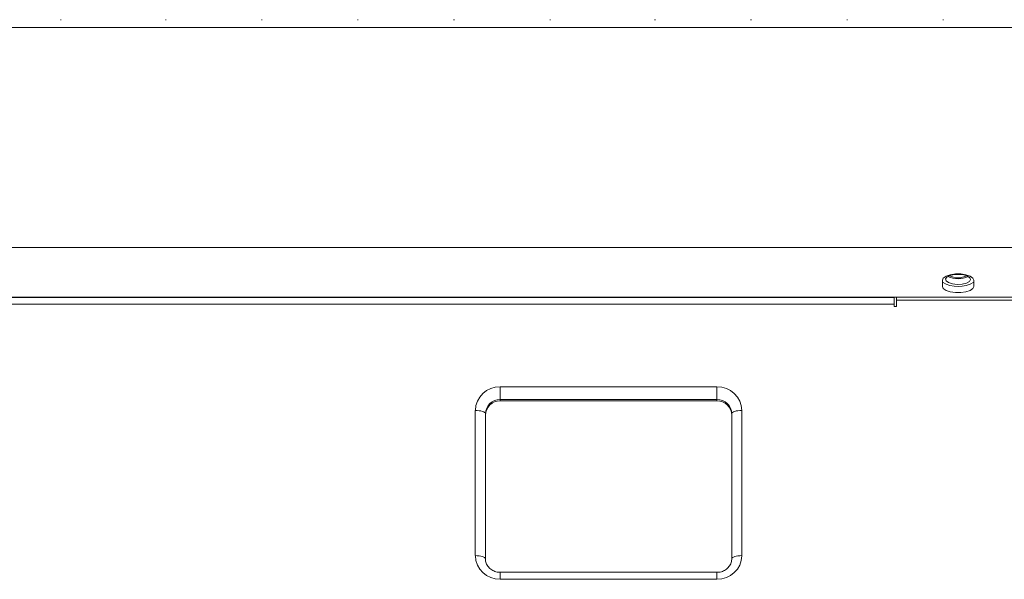
# Model space of a CAD drawing. Units: millimetres. Extents: x -570 to 930, y -206 to 397.
# Drawn here: x -297 to -98, y 85 to 199 of the extents above; entities that cross this region are included whole.
import ezdxf

# ---------------------------------------------------------------- set-up
doc = ezdxf.new("R2010")
doc.units = ezdxf.units.MM

msp = doc.modelspace()

# ---------------------------------------------------------------- linework, layer by layer
at = {"color": 7, "linetype": 'Continuous', "lineweight": 15}
for p, q in [((-289.14, 198.57), (-288.99, 198.57)), ((-267.84, 198.57), (-267.69, 198.57)), ((-248.34, 198.57), (-248.19, 198.57)), ((-228.84, 198.57), (-228.69, 198.57)), ((-209.34, 198.57), (-209.19, 198.57)), ((-189.84, 198.57), (-189.69, 198.57)), ((-168.54, 198.57), (-168.39, 198.57)), ((-149.04, 198.57), (-148.89, 198.57)), ((-129.54, 198.57), (-129.39, 198.57)), ((-110.04, 198.57), (-109.89, 198.57)), ((928.87, 196.99), (-568.73, 196.99)), ((-110.13, 145.68), (-110.13, 144.4)), ((-103.73, 144.4), (-103.73, 145.68)), ((928.87, 142.25), (-568.73, 142.25)), ((-538.93, 142.19), (-119.93, 142.19)), ((-291.8, 142.19), (-291.86, 142.25)), ((-119.93, 142.19), (-119.93, 140.77)), ((-119.43, 142.25), (-119.43, 141.64)), ((-119.93, 140.3), (-119.93, 140.77)), ((-119.43, 140.3), (-119.93, 140.3)), ((-119.43, 141.64), (-119.43, 140.3)), ((-199.88, 121.15), (-155.88, 121.15)), ((-202.88, 89.1), (-202.88, 118.59)), ((-152.88, 118.59), (-152.88, 89.1)), ((-155.88, 86.35), (-199.88, 86.35))]:
    msp.add_line(p, q, dxfattribs=at)
at = {"color": 8, "linetype": 'Continuous', "lineweight": 15}
for p, q in [((928.87, 152.32), (-568.73, 152.32)), ((-119.93, 140.77), (-538.93, 140.77)), ((-94.43, 141.64), (-119.43, 141.64)), ((-155.88, 124.02), (-199.88, 124.02)), ((-199.88, 121.44), (-199.88, 124.02)), ((-155.88, 124.02), (-155.88, 121.44)), ((-199.88, 121.44), (-155.88, 121.44)), ((-199.88, 121.15), (-199.88, 121.44)), ((-155.88, 121.44), (-155.88, 121.15)), ((-204.93, 119.22), (-204.93, 89.74)), ((-150.83, 89.74), (-150.83, 119.22)), ((-199.88, 86.35), (-199.88, 84.93)), ((-155.88, 84.93), (-155.88, 86.35)), ((-199.88, 84.93), (-155.88, 84.93))]:
    msp.add_line(p, q, dxfattribs=at)
at = {"color": 7, "linetype": 'Continuous', "lineweight": 15, "flags": 128}
for points in [[(-103.73, 145.68), (-103.93, 146.11), (-104.48, 146.5), (-105.33, 146.78), (-106.38, 146.93), (-107.49, 146.93), (-108.53, 146.78), (-109.38, 146.5), (-109.94, 146.11), (-110.13, 145.68)], [(-108.86, 145.18), (-108.07, 144.94), (-107.11, 144.83), (-106.12, 144.88), (-105.26, 145.08), (-104.65, 145.4), (-104.39, 145.78), (-104.52, 146.17), (-105.01, 146.52), (-105.8, 146.76), (-106.76, 146.86), (-107.74, 146.81), (-108.61, 146.62), (-109.22, 146.3), (-109.48, 145.92), (-109.35, 145.52), (-108.86, 145.18)], [(-107.41, 146.85), (-107.05, 146.82), (-106.45, 146.85)], [(-110.13, 144.4), (-109.94, 143.97), (-109.38, 143.58), (-108.53, 143.3), (-107.49, 143.15), (-106.38, 143.15), (-105.33, 143.3), (-104.48, 143.58), (-103.93, 143.97), (-103.73, 144.4)]]:
    msp.add_lwpolyline(points, dxfattribs=at)
at = {"color": 8, "linetype": 'Continuous', "lineweight": 15, "flags": 128}
for points in [[(-202.88, 118.59), (-202.92, 118.71), (-203.04, 118.83), (-203.23, 118.94), (-203.48, 119.03), (-203.79, 119.11), (-204.15, 119.17), (-204.53, 119.21), (-204.93, 119.22)], [(-150.83, 119.22), (-151.23, 119.21), (-151.62, 119.17), (-151.97, 119.11), (-152.28, 119.03), (-152.54, 118.94), (-152.73, 118.83), (-152.84, 118.71), (-152.88, 118.59)], [(-202.88, 89.1), (-202.92, 89.23), (-203.04, 89.35), (-203.23, 89.46), (-203.48, 89.55), (-203.79, 89.63), (-204.15, 89.69), (-204.53, 89.72), (-204.93, 89.74)], [(-150.83, 89.74), (-151.23, 89.72), (-151.62, 89.69), (-151.97, 89.63), (-152.28, 89.55), (-152.54, 89.46), (-152.73, 89.35), (-152.84, 89.23), (-152.88, 89.1)]]:
    msp.add_lwpolyline(points, dxfattribs=at)
at = {"color": 7, "linetype": 'Continuous', "lineweight": 15}
for centre, radius, start, end in [((-106.93, 150.78), 4.8, 244.5016, 295.4984), ((-106.93, 150.07), 3.92, 242.9854, 297.0146), ((-106.93, 150.49), 6.11, 238.4042, 301.5958), ((-199.95, 118.22), 2.93, 88.5993, 178.5263), ((-155.81, 118.22), 2.93, 1.4734, 91.4004)]:
    msp.add_arc(centre, radius, start, end, dxfattribs=at)
at = {"color": 8, "linetype": 'Continuous', "lineweight": 15}
for centre, radius, start, end in [((-200, 119.09), 4.93, 88.5989, 178.5271), ((-155.76, 119.09), 4.93, 1.4734, 91.4006), ((-199.95, 118.51), 2.93, 88.5992, 178.5263), ((-155.81, 118.51), 2.93, 1.4734, 91.4005), ((-200, 89.86), 4.93, 181.4728, 271.4012), ((-155.76, 89.86), 4.93, 268.5993, 358.5267)]:
    msp.add_arc(centre, radius, start, end, dxfattribs=at)
at = {"color": 7, "linetype": 'Continuous', "lineweight": 15}
for points, knots in [([(-199.88, 86.35), (-200.02, 86.36), (-200.47, 86.37), (-201.22, 86.59), (-202, 87.09), (-202.57, 87.79), (-202.85, 88.49), (-202.87, 88.94), (-202.88, 89.1)], [0, 0, 0, 0, 0.083685, 0.280334, 0.477944, 0.677724, 0.881911, 1, 1, 1, 1]), ([(-152.88, 89.1), (-152.89, 88.99), (-152.91, 88.58), (-153.14, 87.88), (-153.71, 87.14), (-154.51, 86.6), (-155.28, 86.37), (-155.75, 86.36), (-155.88, 86.35)], [0, 0, 0, 0, 0.083006, 0.296525, 0.507821, 0.713453, 0.914436, 1, 1, 1, 1])]:
    msp.add_open_spline(points, degree=3, knots=knots, dxfattribs=at)

doc.saveas('drawing.dxf')
